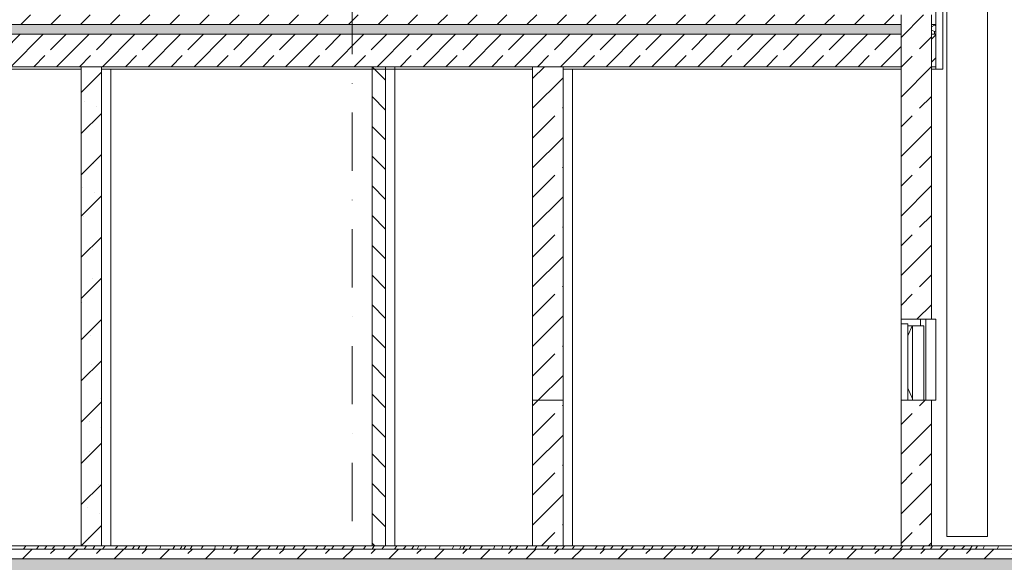
# Model space of a CAD drawing. Units: centimetres. Extents: x 642654609 to 642695834, y 605049965 to 605059474.
# Drawn here: x 642657513 to 642658121, y 605057374 to 605057709 of the extents above; entities that cross this region are included whole.
import ezdxf

# ---------------------------------------------------------------- set-up
doc = ezdxf.new("R2010")
doc.units = ezdxf.units.CM
doc.header["$MEASUREMENT"] = 0
doc.set_wipeout_variables(frame=1)
for name, pattern in [('Kropki i Kreski', [72, 36, -18, 0, -18]), ('Przerywana', [48, 24, -24]), ('Wipeout_Contour', [100, 0, -100])]:
    doc.linetypes.add(name, pattern=pattern)
for name, color, linetype, lineweight, true_color in [('Nowe_0_kd_piony_Nr_pióra__36', 7, 'Continuous', 20, 0x2a2aff), ('Nowe_441 - stropy a_Nr_pióra__98', 7, 'Continuous', 13, 0x1f1f1f), ('Nowe_460-K Stropy_Nr_pióra__97', 7, 'Continuous', 13, 0x3f3f3f)]:
    doc.layers.add(name, color=color, linetype=linetype, lineweight=lineweight, true_color=true_color)
for name, color, linetype, lineweight in [('Nowe_410-K Osie_Nr_pióra__10', 1, 'Continuous', 13), ('Nowe_441 - stropy a_Nr_pióra__100', 7, 'Continuous', 13), ('Nowe_441 - stropy a_Nr_pióra__95', 8, 'Continuous', 13), ('Nowe_460-K Stropy_Nr_pióra__100', 7, 'Continuous', 13), ('Nowe_460-K Stropy_Nr_pióra__95', 8, 'Continuous', 13), ('Nowe_KOMINY SZACHTY_Nr_pióra__100', 7, 'Continuous', 13), ('Nowe_KOMINY SZACHTY_Nr_pióra__95', 8, 'Continuous', 13), ('Nowe_KOMINY SZACHTY_Nr_pióra__99', 7, 'Continuous', 13), ('Nowe_ŚCIANY WEW_Nr_pióra__100', 7, 'Continuous', 13), ('Nowe_ŚCIANY WEW_Nr_pióra__95', 8, 'Continuous', 13), ('Nowe_ŚCIANY WEW_Nr_pióra__99', 7, 'Continuous', 13), ('ŚCIANY WEW_Nr_pióra__95', 8, 'Continuous', 13), ('ŚCIANY WEW_Nr_pióra__99', 7, 'Continuous', 13)]:
    doc.layers.add(name, color=color, linetype=linetype, lineweight=lineweight)
for name, color, linetype in [('Nowe_441 - stropy a', 7, 'Continuous'), ('Nowe_460-K Stropy', 7, 'Continuous'), ('Nowe_KOMINY SZACHTY', 7, 'Continuous'), ('Nowe_ŚCIANY WEW', 7, 'Continuous'), ('ŚCIANY WEW', 7, 'Continuous')]:
    doc.layers.add(name, color=color, linetype=linetype)
pattern_1 = [(45, (642486603.124, 604973240.377), (-14.1421356, 14.1421356), []), (45, (642486596.053, 604973247.448), (-14.1421356, 14.1421356), [15, -5])]
pattern_2 = [(90, (642486603.124, 604973240.377), (-3.464101615, 0), [2, -4]), (90, (642486601.392, 604973243.377), (-3.464101615, 0), [2, -4]), (150, (642486603.124, 604973242.377), (1.73205081, 3), [2, -4]), (150, (642486599.66, 604973242.377), (1.73205081, 3), [2, -4]), (210, (642486603.124, 604973240.377), (-1.73205081, 3), [2, -4]), (210, (642486599.66, 604973240.377), (-1.73205081, 3), [2, -4])]
pattern_3 = [(45, (642486603.124, 604973240.377), (-18.3847763, 18.3847763), [19.5, -6.5]), (45, (642486603.124, 604973258.762), (-18.3847763, 18.3847763), [19.5, -6.5])]
pattern_4 = [(45, (642486603.124, 604973240.377), (-18.3847756, 18.3847756), []), (45, (642486593.932, 604973249.57), (-18.3847756, 18.3847756), [19.4999993, -6.4999998])]

# ---------------------------------------------------------------- blocks, each defined once
blk = doc.blocks.new('*X110', base_point=(642486603.12, 604973240.38))
at = {"layer": 'Nowe_460-K Stropy_Nr_pióra__97', "color": 250, "linetype": 'Continuous', "lineweight": 13, "true_color": 0x3f3f3f}
for p, q in [((642657515.23, 605057381.77), (642657516.68, 605057383.77)), ((642657523.33, 605057381.77), (642657524.75, 605057383.77)), ((642657528.24, 605057381.77), (642657529.69, 605057383.77)), ((642657533.08, 605057381.77), (642657534.63, 605057383.77)), ((642657539.54, 605057381.77), (642657540.69, 605057383.2)), ((642657540.69, 605057383.2), (642657541.16, 605057383.77)), ((642657545.55, 605057381.77), (642657547.16, 605057383.77)), ((642657552.86, 605057381.77), (642657554.29, 605057383.77)), ((642657558.21, 605057381.77), (642657559.4, 605057383.77)), ((642657564.18, 605057381.77), (642657564.33, 605057381.96)), ((642657564.33, 605057381.96), (642657565.55, 605057383.72)), ((642657565.55, 605057383.72), (642657565.59, 605057383.77)), ((642657571.93, 605057381.77), (642657573.49, 605057383.77)), ((642657577.4, 605057381.77), (642657578.23, 605057382.71)), ((642657578.23, 605057382.71), (642657579.14, 605057383.74)), ((642657579.14, 605057383.74), (642657579.17, 605057383.77)), ((642657582.47, 605057381.77), (642657582.86, 605057382.3)), ((642657582.86, 605057382.3), (642657583.92, 605057383.77)), ((642657585.96, 605057381.86), (642657587.17, 605057383.77)), ((642657590.52, 605057381.77), (642657591.68, 605057383.77)), ((642657599.4, 605057381.77), (642657599.94, 605057383.06)), ((642657599.94, 605057383.06), (642657600.19, 605057383.77)), ((642657608.72, 605057383.77), (642657607.61, 605057381.83)), ((642657612.08, 605057381.77), (642657612.32, 605057382.16)), ((642657612.32, 605057382.16), (642657612.86, 605057383.09)), ((642657612.86, 605057383.09), (642657613.24, 605057383.77)), ((642657614.18, 605057381.77), (642657614.5, 605057382.26)), ((642657614.5, 605057382.26), (642657615.5, 605057383.77)), ((642657618.2, 605057381.77), (642657619.25, 605057383.43)), ((642657619.25, 605057383.43), (642657619.47, 605057383.77)), ((642657625.05, 605057381.77), (642657625.51, 605057382.52)), ((642657625.51, 605057382.52), (642657626.3, 605057383.77)), ((642657633.91, 605057383.77), (642657633.19, 605057381.77)), ((642657638.15, 605057381.89), (642657638.1, 605057381.77)), ((642657638.96, 605057383.77), (642657638.15, 605057381.89)), ((642657642.76, 605057381.77), (642657643.01, 605057382.16)), ((642657643.01, 605057382.16), (642657643.51, 605057382.95)), ((642657643.51, 605057382.95), (642657644.05, 605057383.77)), ((642657646.82, 605057381.77), (642657647.18, 605057382.34)), ((642657647.18, 605057382.34), (642657647.78, 605057383.28)), ((642657647.78, 605057383.28), (642657648.11, 605057383.77)), ((642657653.21, 605057381.77), (642657654.44, 605057383.77)), ((642657658.68, 605057381.77), (642657659.99, 605057383.77)), ((642657666.24, 605057381.77), (642657666.4, 605057382)), ((642657666.4, 605057382), (642657667.66, 605057383.77)), ((642657671.36, 605057381.77), (642657672.71, 605057383.77)), ((642657675.6, 605057381.77), (642657677.02, 605057383.77)), ((642657681.74, 605057381.77), (642657682.97, 605057383.53)), ((642657682.97, 605057383.53), (642657683.15, 605057383.77)), ((642657687.65, 605057381.77), (642657689.1, 605057383.77)), ((642657695.75, 605057381.77), (642657697.17, 605057383.77)), ((642657700.66, 605057381.77), (642657702.12, 605057383.77)), ((642657705.5, 605057381.77), (642657707.05, 605057383.77)), ((642657711.96, 605057381.77), (642657713.11, 605057383.2)), ((642657713.11, 605057383.2), (642657713.58, 605057383.77)), ((642657717.97, 605057381.77), (642657719.58, 605057383.77)), ((642657725.28, 605057381.77), (642657726.71, 605057383.77)), ((642657730.64, 605057381.77), (642657731.82, 605057383.77)), ((642657736.61, 605057381.77), (642657736.75, 605057381.96)), ((642657736.75, 605057381.96), (642657737.98, 605057383.72)), ((642657737.98, 605057383.72), (642657738.01, 605057383.77)), ((642657744.36, 605057381.77), (642657745.91, 605057383.77)), ((642657749.82, 605057381.77), (642657750.65, 605057382.71)), ((642657750.65, 605057382.71), (642657751.56, 605057383.74)), ((642657751.56, 605057383.74), (642657751.59, 605057383.77)), ((642657754.89, 605057381.77), (642657755.28, 605057382.3)), ((642657755.28, 605057382.3), (642657756.34, 605057383.77)), ((642657758.38, 605057381.86), (642657759.59, 605057383.77)), ((642657762.94, 605057381.77), (642657764.1, 605057383.77)), ((642657771.82, 605057381.77), (642657772.37, 605057383.06)), ((642657772.37, 605057383.06), (642657772.61, 605057383.77)), ((642657781.14, 605057383.77), (642657780.03, 605057381.83)), ((642657784.51, 605057381.77), (642657784.74, 605057382.16)), ((642657784.74, 605057382.16), (642657785.28, 605057383.09)), ((642657785.28, 605057383.09), (642657785.66, 605057383.77)), ((642657786.6, 605057381.77), (642657786.92, 605057382.26)), ((642657786.92, 605057382.26), (642657787.92, 605057383.77)), ((642657790.62, 605057381.77), (642657791.67, 605057383.43)), ((642657791.67, 605057383.43), (642657791.89, 605057383.77)), ((642657797.47, 605057381.77), (642657797.93, 605057382.52)), ((642657797.93, 605057382.52), (642657798.72, 605057383.77)), ((642657806.33, 605057383.77), (642657805.61, 605057381.77)), ((642657810.57, 605057381.89), (642657810.52, 605057381.77)), ((642657811.38, 605057383.77), (642657810.57, 605057381.89)), ((642657815.18, 605057381.77), (642657815.43, 605057382.16)), ((642657815.43, 605057382.16), (642657815.93, 605057382.95)), ((642657815.93, 605057382.95), (642657816.47, 605057383.77)), ((642657819.24, 605057381.77), (642657819.61, 605057382.34)), ((642657819.61, 605057382.34), (642657820.21, 605057383.28)), ((642657820.21, 605057383.28), (642657820.53, 605057383.77)), ((642657825.63, 605057381.77), (642657826.86, 605057383.77)), ((642657831.1, 605057381.77), (642657832.41, 605057383.77)), ((642657838.66, 605057381.77), (642657838.82, 605057382)), ((642657838.82, 605057382), (642657840.08, 605057383.77)), ((642657843.78, 605057381.77), (642657845.13, 605057383.77)), ((642657848.02, 605057381.77), (642657849.44, 605057383.77)), ((642657854.16, 605057381.77), (642657855.4, 605057383.53)), ((642657855.4, 605057383.53), (642657855.57, 605057383.77)), ((642657860.07, 605057381.77), (642657861.52, 605057383.77)), ((642657868.17, 605057381.77), (642657869.59, 605057383.77)), ((642657873.09, 605057381.77), (642657874.54, 605057383.77)), ((642657877.92, 605057381.77), (642657879.47, 605057383.77)), ((642657884.38, 605057381.77), (642657885.53, 605057383.2)), ((642657885.53, 605057383.2), (642657886.01, 605057383.77)), ((642657890.4, 605057381.77), (642657892, 605057383.77)), ((642657897.7, 605057381.77), (642657899.13, 605057383.77)), ((642657903.06, 605057381.77), (642657904.25, 605057383.77)), ((642657909.03, 605057381.77), (642657909.17, 605057381.96)), ((642657909.17, 605057381.96), (642657910.4, 605057383.72)), ((642657910.4, 605057383.72), (642657910.43, 605057383.77)), ((642657916.78, 605057381.77), (642657918.33, 605057383.77)), ((642657922.24, 605057381.77), (642657923.07, 605057382.71)), ((642657923.07, 605057382.71), (642657923.98, 605057383.74)), ((642657923.98, 605057383.74), (642657924.01, 605057383.77)), ((642657927.31, 605057381.77), (642657927.7, 605057382.3)), ((642657927.7, 605057382.3), (642657928.76, 605057383.77)), ((642657930.8, 605057381.86), (642657932.01, 605057383.77)), ((642657935.36, 605057381.77), (642657936.53, 605057383.77)), ((642657944.24, 605057381.77), (642657944.79, 605057383.06)), ((642657944.79, 605057383.06), (642657945.03, 605057383.77)), ((642657953.56, 605057383.77), (642657952.45, 605057381.83)), ((642657956.93, 605057381.77), (642657957.16, 605057382.16)), ((642657957.16, 605057382.16), (642657957.7, 605057383.09)), ((642657957.7, 605057383.09), (642657958.08, 605057383.77)), ((642657959.02, 605057381.77), (642657959.34, 605057382.26)), ((642657959.34, 605057382.26), (642657960.34, 605057383.77)), ((642657963.04, 605057381.77), (642657964.09, 605057383.43)), ((642657964.09, 605057383.43), (642657964.31, 605057383.77)), ((642657969.89, 605057381.77), (642657970.35, 605057382.52)), ((642657970.35, 605057382.52), (642657971.15, 605057383.77)), ((642657978.75, 605057383.77), (642657978.03, 605057381.77)), ((642657982.99, 605057381.89), (642657982.94, 605057381.77)), ((642657983.8, 605057383.77), (642657982.99, 605057381.89)), ((642657987.61, 605057381.77), (642657987.85, 605057382.16)), ((642657987.85, 605057382.16), (642657988.35, 605057382.95)), ((642657988.35, 605057382.95), (642657988.89, 605057383.77)), ((642657991.66, 605057381.77), (642657992.03, 605057382.34)), ((642657992.03, 605057382.34), (642657992.63, 605057383.28)), ((642657992.63, 605057383.28), (642657992.95, 605057383.77)), ((642657998.05, 605057381.77), (642657999.28, 605057383.77)), ((642658003.52, 605057381.77), (642658004.84, 605057383.77)), ((642658011.08, 605057381.77), (642658011.24, 605057382)), ((642658011.24, 605057382), (642658012.5, 605057383.77)), ((642658016.2, 605057381.77), (642658017.56, 605057383.77)), ((642658020.44, 605057381.77), (642658021.86, 605057383.77)), ((642658026.58, 605057381.77), (642658027.82, 605057383.53)), ((642658027.82, 605057383.53), (642658027.99, 605057383.77)), ((642658032.49, 605057381.77), (642658033.94, 605057383.77)), ((642658040.59, 605057381.77), (642658042.01, 605057383.77)), ((642658045.51, 605057381.77), (642658046.96, 605057383.77)), ((642658050.34, 605057381.77), (642658051.89, 605057383.77)), ((642658056.8, 605057381.77), (642658057.95, 605057383.2)), ((642658057.95, 605057383.2), (642658058.43, 605057383.77)), ((642658062.82, 605057381.77), (642658064.42, 605057383.77)), ((642658070.12, 605057381.77), (642658071.55, 605057383.77)), ((642658075.48, 605057381.77), (642658076.67, 605057383.77)), ((642658081.45, 605057381.77), (642658081.59, 605057381.96)), ((642658081.59, 605057381.96), (642658082.82, 605057383.72)), ((642658082.82, 605057383.72), (642658082.85, 605057383.77)), ((642658089.2, 605057381.77), (642658090.75, 605057383.77)), ((642658094.66, 605057381.77), (642658095.49, 605057382.71)), ((642658095.49, 605057382.71), (642658096.41, 605057383.74)), ((642658096.41, 605057383.74), (642658096.44, 605057383.77)), ((642658099.73, 605057381.77), (642658100.12, 605057382.3)), ((642658100.12, 605057382.3), (642658101.18, 605057383.77)), ((642658103.23, 605057381.86), (642658104.43, 605057383.77)), ((642658107.78, 605057381.77), (642658108.95, 605057383.77)), ((642658116.66, 605057381.77), (642658117.21, 605057383.06)), ((642658117.21, 605057383.06), (642658117.45, 605057383.77)), ((642657585.91, 605057381.77), (642657585.96, 605057381.86)), ((642657607.61, 605057381.83), (642657607.57, 605057381.77)), ((642657758.33, 605057381.77), (642657758.38, 605057381.86)), ((642657780.03, 605057381.83), (642657779.99, 605057381.77)), ((642657930.75, 605057381.77), (642657930.8, 605057381.86)), ((642657952.45, 605057381.83), (642657952.41, 605057381.77)), ((642658103.17, 605057381.77), (642658103.23, 605057381.86))]:
    blk.add_line(p, q, dxfattribs=at)
blk = doc.blocks.new('Wypełnienie_55', base_point=(642486603.12, 604973240.38))
at = {"layer": 'Nowe_460-K Stropy_Nr_pióra__97', "color": 250, "linetype": 'Continuous', "lineweight": 13, "true_color": 0x3f3f3f}
blk.add_blockref('*X110', (642486603.12, 604973240.38), dxfattribs=at)
blk = doc.blocks.new('*X112', base_point=(642486603.12, 604973240.38))
at = {"layer": 'Nowe_460-K Stropy', "linetype": 'Continuous', "lineweight": 0, "true_color": 0x000000}
for points in [[(642657540, 605057375.77), (642657525, 605057375.77), (642657525, 605057375.75), (642657540, 605057375.75)], [(642657570, 605057375.77), (642657555, 605057375.77), (642657555, 605057375.75), (642657570, 605057375.75)], [(642657600, 605057375.77), (642657585, 605057375.77), (642657585, 605057375.75), (642657600, 605057375.75)], [(642657630, 605057375.77), (642657615, 605057375.77), (642657615, 605057375.75), (642657630, 605057375.75)], [(642657660, 605057375.77), (642657645, 605057375.77), (642657645, 605057375.75), (642657660, 605057375.75)], [(642657690, 605057375.77), (642657675, 605057375.77), (642657675, 605057375.75), (642657690, 605057375.75)], [(642657720, 605057375.77), (642657705, 605057375.77), (642657705, 605057375.75), (642657720, 605057375.75)], [(642657750, 605057375.77), (642657735, 605057375.77), (642657735, 605057375.75), (642657750, 605057375.75)], [(642657780, 605057375.77), (642657765, 605057375.77), (642657765, 605057375.75), (642657780, 605057375.75)], [(642657810, 605057375.77), (642657795, 605057375.77), (642657795, 605057375.75), (642657810, 605057375.75)], [(642657840, 605057375.77), (642657825, 605057375.77), (642657825, 605057375.75), (642657840, 605057375.75)], [(642657870, 605057375.77), (642657855, 605057375.77), (642657855, 605057375.75), (642657870, 605057375.75)], [(642657900, 605057375.77), (642657885, 605057375.77), (642657885, 605057375.75), (642657900, 605057375.75)], [(642657930, 605057375.77), (642657915, 605057375.77), (642657915, 605057375.75), (642657930, 605057375.75)], [(642657960, 605057375.77), (642657945, 605057375.77), (642657945, 605057375.75), (642657960, 605057375.75)], [(642657990, 605057375.77), (642657975, 605057375.77), (642657975, 605057375.75), (642657990, 605057375.75)], [(642658020, 605057375.77), (642658005, 605057375.77), (642658005, 605057375.75), (642658020, 605057375.75)], [(642658050, 605057375.77), (642658035, 605057375.77), (642658035, 605057375.75), (642658050, 605057375.75)], [(642658080, 605057375.77), (642658065, 605057375.77), (642658065, 605057375.75), (642658080, 605057375.75)], [(642658110, 605057375.77), (642658095, 605057375.77), (642658095, 605057375.75), (642658110, 605057375.75)]]:
    blk.add_hatch(color=18, dxfattribs=at).paths.add_polyline_path(points)
blk = doc.blocks.new('Wypełnienie_56', base_point=(642486603.12, 604973240.38))
at = {"layer": 'Nowe_460-K Stropy_Nr_pióra__100', "color": 7, "linetype": 'Continuous', "lineweight": 13}
blk.add_blockref('*X112', (642486603.12, 604973240.38), dxfattribs=at)
blk = doc.blocks.new('*X276', base_point=(642486603.12, 604973240.38))
at = {"layer": 'Nowe_441 - stropy a', "linetype": 'Continuous', "lineweight": 0, "true_color": 0x000000}
for points in [[(642657525.01, 605057705.77), (642657525.01, 605057705.75), (642657540.01, 605057705.75), (642657540.01, 605057705.77)], [(642657555.01, 605057705.77), (642657555.01, 605057705.75), (642657570.01, 605057705.75), (642657570.01, 605057705.77)], [(642657585.01, 605057705.77), (642657585.01, 605057705.75), (642657600.01, 605057705.75), (642657600.01, 605057705.77)], [(642657615.01, 605057705.77), (642657615.01, 605057705.75), (642657630.01, 605057705.75), (642657630.01, 605057705.77)], [(642657645.01, 605057705.77), (642657645.01, 605057705.75), (642657660.01, 605057705.75), (642657660.01, 605057705.77)], [(642657675.01, 605057705.77), (642657675.01, 605057705.75), (642657690.01, 605057705.75), (642657690.01, 605057705.77)], [(642657705.01, 605057705.77), (642657705.01, 605057705.75), (642657720.01, 605057705.75), (642657720.01, 605057705.77)], [(642657735.01, 605057705.77), (642657735.01, 605057705.75), (642657750.01, 605057705.75), (642657750.01, 605057705.77)], [(642657765.01, 605057705.77), (642657765.01, 605057705.75), (642657780.01, 605057705.75), (642657780.01, 605057705.77)], [(642657795.01, 605057705.77), (642657795.01, 605057705.75), (642657810.01, 605057705.75), (642657810.01, 605057705.77)], [(642657825.01, 605057705.77), (642657825.01, 605057705.75), (642657840.01, 605057705.75), (642657840.01, 605057705.77)], [(642657855.01, 605057705.77), (642657855.01, 605057705.75), (642657870.01, 605057705.75), (642657870.01, 605057705.77)], [(642657885.01, 605057705.77), (642657885.01, 605057705.75), (642657900.01, 605057705.75), (642657900.01, 605057705.77)], [(642657915.01, 605057705.77), (642657915.01, 605057705.75), (642657930.01, 605057705.75), (642657930.01, 605057705.77)], [(642657945.01, 605057705.77), (642657945.01, 605057705.75), (642657960.01, 605057705.75), (642657960.01, 605057705.77)], [(642657975.01, 605057705.77), (642657975.01, 605057705.75), (642657990.01, 605057705.75), (642657990.01, 605057705.77)], [(642658005.01, 605057705.77), (642658005.01, 605057705.75), (642658020.01, 605057705.75), (642658020.01, 605057705.77)], [(642658035.01, 605057705.77), (642658035.01, 605057705.75), (642658050.01, 605057705.75), (642658050.01, 605057705.77)]]:
    blk.add_hatch(color=18, dxfattribs=at).paths.add_polyline_path(points)
blk = doc.blocks.new('Wypełnienie_138', base_point=(642486603.12, 604973240.38))
at = {"layer": 'Nowe_441 - stropy a_Nr_pióra__100', "color": 7, "linetype": 'Continuous', "lineweight": 13}
blk.add_blockref('*X276', (642486603.12, 604973240.38), dxfattribs=at)
blk = doc.blocks.new('*X278', base_point=(642486603.12, 604973240.38))
at = {"layer": 'Nowe_441 - stropy a', "linetype": 'Continuous', "lineweight": 0, "true_color": 0x000000}
blk.add_hatch(color=18, dxfattribs=at).paths.add_polyline_path([(642658076.09, 605057705.77), (642658076.09, 605057705.75), (642658078.73, 605057705.75), (642658078.73, 605057705.77)])
blk = doc.blocks.new('Wypełnienie_139', base_point=(642486603.12, 604973240.38))
at = {"layer": 'Nowe_441 - stropy a_Nr_pióra__100', "color": 7, "linetype": 'Continuous', "lineweight": 13}
blk.add_blockref('*X278', (642486603.12, 604973240.38), dxfattribs=at)

msp = doc.modelspace()

# ---------------------------------------------------------------- hatches: boundary and pattern name
at = {"layer": 'Nowe_441 - stropy a_Nr_pióra__95', "linetype": 'Continuous', "lineweight": 13}
h = msp.add_hatch(dxfattribs=at)
h.set_pattern_fill('STYROPIAN', color=8, style=0, pattern_type=2)
h.set_pattern_definition(pattern_2)
h.paths.add_polyline_path([(642658057.3, 605057699.75), (642658057.3, 605057705.75), (642657097.52, 605057705.75), (642657097.52, 605057699.75)])
at = {"layer": 'Nowe_441 - stropy a_Nr_pióra__98', "linetype": 'Continuous', "lineweight": 13, "true_color": 0x1f1f1f}
h = msp.add_hatch(dxfattribs=at)
h.set_pattern_fill('BETON', color=250, style=0, pattern_type=2)
h.set_pattern_definition(pattern_3)
h.paths.add_polyline_path([(642657099.37, 605057705.77), (642658057.3, 605057705.77), (642658057.3, 605057711.77), (642657099.37, 605057711.77)])
at = {"layer": 'Nowe_460-K Stropy_Nr_pióra__100', "linetype": 'Continuous', "lineweight": 13}
h = msp.add_hatch(dxfattribs=at)
h.set_pattern_fill('BETON_ZBROJONY_2', style=0, pattern_type=2)
h.set_pattern_definition(pattern_1)
h.paths.add_polyline_path([(642657108.31, 605057381.77), (642657108.31, 605057375.77), (642658809.77, 605057375.77), (642658809.77, 605057381.77)])
at = {"layer": 'Nowe_460-K Stropy_Nr_pióra__95', "linetype": 'Continuous', "lineweight": 13}
h = msp.add_hatch(dxfattribs=at)
h.set_pattern_fill('STYROPIAN', color=8, style=0, pattern_type=2)
h.set_pattern_definition(pattern_2)
h.paths.add_polyline_path([(642657056.77, 605057375.75), (642657056.77, 605057360.75), (642658799.01, 605057360.75), (642658799.01, 605057375.75)])

# ---------------------------------------------------------------- linework, layer by layer
at = {"layer": 'Nowe_410-K Osie_Nr_pióra__10', "color": 1, "linetype": 'Kropki i Kreski', "lineweight": 13}
msp.add_line((642657718.31, 605059309.75), (642657718.31, 605056709.75), dxfattribs=at)
at = {"layer": 'Nowe_441 - stropy a_Nr_pióra__100', "color": 7, "linetype": 'Przerywana', "lineweight": 13}
msp.add_line((642658057.3, 605057705.77), (642657118.39, 605057705.77), dxfattribs=at)
at = {"layer": 'Nowe_441 - stropy a_Nr_pióra__100', "color": 7, "linetype": 'Continuous', "lineweight": 13}
for p, q in [((642658057.3, 605057705.75), (642657118.39, 605057705.75)), ((642658057.3, 605057699.75), (642657118.39, 605057699.75)), ((642657551.02, 605057678.25), (642657118.39, 605057678.25))]:
    msp.add_line(p, q, dxfattribs=at)
at = {"layer": 'Nowe_460-K Stropy_Nr_pióra__100', "color": 7, "linetype": 'Przerywana', "lineweight": 13}
msp.add_line((642658809.77, 605057375.77), (642657108.31, 605057375.77), dxfattribs=at)
at = {"layer": 'Nowe_460-K Stropy_Nr_pióra__100', "color": 7, "linetype": 'Continuous', "lineweight": 13}
msp.add_line((642658809.77, 605057375.75), (642657108.31, 605057375.75), dxfattribs=at)
at = {"layer": 'Nowe_KOMINY SZACHTY_Nr_pióra__99', "color": 7, "linetype": 'Continuous', "lineweight": 13}
msp.add_line((642657730.59, 605057679.75), (642657730.59, 605057383.77), dxfattribs=at)
at = {"layer": 'Nowe_ŚCIANY WEW_Nr_pióra__99', "color": 7, "linetype": 'Continuous', "lineweight": 13}
for p, q in [((642658057.3, 605057711.77), (642658057.3, 605057705.77)), ((642658057.3, 605057705.77), (642658057.3, 605057705.75)), ((642657551.02, 605057679.75), (642657551.02, 605057678.25)), ((642657551.02, 605057678.25), (642657551.02, 605057383.77)), ((642657829.74, 605057679.75), (642657829.74, 605057678.25)), ((642657829.74, 605057678.25), (642657829.74, 605057473.77)), ((642658057.3, 605057678.25), (642658057.3, 605057523.77)), ((642657829.74, 605057473.77), (642657829.74, 605057383.77)), ((642658057.3, 605057473.77), (642658057.3, 605057383.77))]:
    msp.add_line(p, q, dxfattribs=at)
at = {"layer": 'Nowe_ŚCIANY WEW_Nr_pióra__99', "color": 7, "linetype": 'Continuous', "lineweight": 13, "flags": 128}
msp.add_lwpolyline([(642658057.3, 605057705.75), (642658057.3, 605057699.75), (642658057.3, 605057679.75), (642658057.3, 605057678.25)], dxfattribs=at)
at = {"layer": 'ŚCIANY WEW_Nr_pióra__95', "color": 8, "linetype": 'Continuous', "lineweight": 13}
for p, q in [((642658057.3, 605057512.64), (642658057.29, 605057512.62)), ((642658057.3, 605057482.1), (642658057.29, 605057482.13))]:
    msp.add_line(p, q, dxfattribs=at)
at = {"layer": 'ŚCIANY WEW_Nr_pióra__99', "color": 7, "linetype": 'Continuous', "lineweight": 13, "flags": 128}
msp.add_lwpolyline([(642658057.3, 605057523.77), (642658057.3, 605057520.97), (642658057.3, 605057473.77)], dxfattribs=at)

# ---------------------------------------------------------------- block references
at = {"layer": 'Nowe_441 - stropy a_Nr_pióra__100', "color": 7, "linetype": 'Continuous', "lineweight": 13}
msp.add_blockref('Wypełnienie_138', (642486603.12, 604973240.38), dxfattribs=at)
at = {"layer": 'Nowe_460-K Stropy_Nr_pióra__100', "color": 7, "linetype": 'Continuous', "lineweight": 13}
msp.add_blockref('Wypełnienie_56', (642486603.12, 604973240.38), dxfattribs=at)
at = {"layer": 'Nowe_460-K Stropy_Nr_pióra__97', "color": 250, "linetype": 'Continuous', "lineweight": 13, "true_color": 0x3f3f3f}
msp.add_blockref('Wypełnienie_55', (642486603.12, 604973240.38), dxfattribs=at)

# ---------------------------------------------------------------- wipeouts: each hides what was drawn before it
at = {"color": 254, "linetype": 'Wipeout_Contour', "lineweight": 0, "ltscale": 3530675231.700422}
msp.add_wipeout([(642658078.73, 605057713.77), (642658078.73, 605057678.25), (642658083.13, 605057678.25), (642658083.13, 605057713.77)], dxfattribs=at).dxf.layer = 'Nowe_441 - stropy a'
at = {"color": 254, "linetype": 'Wipeout_Contour', "lineweight": 0, "ltscale": 4413343364.770815}
msp.add_wipeout([(642658080.85, 605057523.77), (642658074.62, 605057523.77), (642658074.62, 605057519.77), (642658074.62, 605057473.77), (642658080.85, 605057473.77)], dxfattribs=at).dxf.layer = 'Nowe_ŚCIANY WEW'
at = {"color": 254, "linetype": 'Wipeout_Contour', "lineweight": 0, "ltscale": 3530673910.917606}
msp.add_wipeout([(642657840.54, 605057473.77), (642657840.54, 605057469.77), (642657836.53, 605057469.77), (642657836.53, 605057473.77)], dxfattribs=at).dxf.layer = 'Nowe_ŚCIANY WEW'

# ---------------------------------------------------------------- next in the draw order: hatches: boundary and pattern name
at = {"layer": 'Nowe_441 - stropy a_Nr_pióra__95', "linetype": 'Continuous', "lineweight": 13}
h = msp.add_hatch(dxfattribs=at)
h.set_pattern_fill('STYROPIAN', color=8, style=0, pattern_type=2)
h.set_pattern_definition(pattern_2)
h.paths.add_polyline_path([(642658076.09, 605057705.75), (642658076.09, 605057699.75), (642658078.73, 605057699.75), (642658078.73, 605057705.75)])
at = {"layer": 'Nowe_441 - stropy a_Nr_pióra__98', "linetype": 'Continuous', "lineweight": 13, "true_color": 0x1f1f1f}
h = msp.add_hatch(dxfattribs=at)
h.set_pattern_fill('BETON', color=250, style=0, pattern_type=2)
h.set_pattern_definition(pattern_3)
h.paths.add_polyline_path([(642658076.09, 605057711.77), (642658076.09, 605057705.77), (642658078.73, 605057705.77), (642658078.73, 605057711.77)])

# ---------------------------------------------------------------- next in the draw order: linework, layer by layer
at = {"layer": 'Nowe_0_kd_piony_Nr_pióra__36', "color": 160, "linetype": 'Continuous', "lineweight": 20, "true_color": 0x2a2aff, "flags": 128}
msp.add_lwpolyline([(642658110.61, 605057389.7), (642658085.61, 605057389.7), (642658085.61, 605059321.37), (642658110.61, 605059321.37)], close=True, dxfattribs=at)
at = {"layer": 'Nowe_441 - stropy a_Nr_pióra__100', "color": 7, "linetype": 'Przerywana', "lineweight": 13}
msp.add_line((642658078.73, 605057705.77), (642658076.09, 605057705.77), dxfattribs=at)
at = {"layer": 'Nowe_441 - stropy a_Nr_pióra__100', "color": 7, "linetype": 'Continuous', "lineweight": 13}
for p, q in [((642658078.73, 605057705.75), (642658076.09, 605057705.75)), ((642658078.73, 605057699.75), (642658076.09, 605057699.75))]:
    msp.add_line(p, q, dxfattribs=at)
at = {"layer": 'Nowe_441 - stropy a_Nr_pióra__100', "color": 7, "linetype": 'Continuous', "lineweight": 13, "flags": 128}
msp.add_lwpolyline([(642658078.73, 605057713.77), (642658078.73, 605057711.77), (642658078.73, 605057705.77)], dxfattribs=at)
at = {"layer": 'Nowe_ŚCIANY WEW_Nr_pióra__99', "color": 7, "linetype": 'Continuous', "lineweight": 13}
for p, q in [((642658076.09, 605057711.77), (642658076.09, 605057705.77)), ((642658076.09, 605057705.77), (642658076.09, 605057705.75))]:
    msp.add_line(p, q, dxfattribs=at)

# ---------------------------------------------------------------- next in the draw order: block references
at = {"layer": 'Nowe_441 - stropy a_Nr_pióra__100', "color": 7, "linetype": 'Continuous', "lineweight": 13}
msp.add_blockref('Wypełnienie_139', (642486603.12, 604973240.38), dxfattribs=at)

# ---------------------------------------------------------------- next in the draw order: wipeouts: each hides what was drawn before it
at = {"color": 254, "linetype": 'Wipeout_Contour', "lineweight": 0, "ltscale": 3530673793.75057}
msp.add_wipeout([(642657738.94, 605057679.75), (642657738.94, 605057383.77), (642657744.71, 605057383.77), (642657744.71, 605057679.75)], dxfattribs=at).dxf.layer = 'Nowe_KOMINY SZACHTY'
at = {"color": 254, "linetype": 'Wipeout_Contour', "lineweight": 0, "ltscale": 3530673280.879981}
msp.add_wipeout([(642657563.54, 605057678.25), (642657563.54, 605057383.77), (642657569.31, 605057383.77), (642657569.31, 605057678.25)], dxfattribs=at).dxf.layer = 'Nowe_ŚCIANY WEW'
at = {"color": 254, "linetype": 'Wipeout_Contour', "lineweight": 0, "ltscale": 4413342597.474071}
msp.add_wipeout([(642657848.53, 605057678.25), (642657848.53, 605057473.77), (642657848.53, 605057383.77), (642657854.3, 605057383.77), (642657854.3, 605057678.25)], dxfattribs=at).dxf.layer = 'Nowe_ŚCIANY WEW'
at = {"color": 254, "linetype": 'Wipeout_Contour', "lineweight": 0, "ltscale": 5296012521.982668}
msp.add_wipeout([(642658076.09, 605057678.25), (642658076.09, 605057523.77), (642658080.85, 605057523.77), (642658080.85, 605057652.77), (642658081.86, 605057652.77), (642658081.86, 605057678.25)], dxfattribs=at).dxf.layer = 'Nowe_ŚCIANY WEW'
at = {"color": 254, "linetype": 'Wipeout_Contour', "lineweight": 0, "ltscale": 3530674491.795207}
msp.add_wipeout([(642658076.09, 605057473.77), (642658076.09, 605057383.77), (642658080.85, 605057383.77), (642658080.85, 605057473.77)], dxfattribs=at).dxf.layer = 'Nowe_ŚCIANY WEW'

# ---------------------------------------------------------------- next in the draw order: hatches: boundary and pattern name
at = {"layer": 'Nowe_441 - stropy a_Nr_pióra__100', "linetype": 'Continuous', "lineweight": 13}
h = msp.add_hatch(dxfattribs=at)
h.set_pattern_fill('BETON_ZBROJONY_2', style=0, pattern_type=2)
h.set_pattern_definition(pattern_1)
h.paths.add_polyline_path([(642658057.3, 605057699.75), (642657118.39, 605057699.75), (642657118.39, 605057679.75), (642657551.02, 605057679.75), (642657563.54, 605057679.75), (642657829.74, 605057679.75), (642657848.53, 605057679.75), (642658057.3, 605057679.75)])
h = msp.add_hatch(dxfattribs=at)
h.set_pattern_fill('BETON_ZBROJONY_2', style=0, pattern_type=2)
h.set_pattern_definition(pattern_1)
h.paths.add_polyline_path([(642658076.09, 605057699.75), (642658076.09, 605057679.75), (642658078.73, 605057679.75), (642658078.73, 605057699.75)])
at = {"layer": 'Nowe_KOMINY SZACHTY_Nr_pióra__100', "linetype": 'Continuous', "lineweight": 13}
h = msp.add_hatch(dxfattribs=at)
h.set_pattern_fill('CEGŁA_ZWYKŁA', style=0, pattern_type=2)
h.set_pattern_definition([(135, (642486603.124, 604973240.377), (9.1923878, 9.1923878), [])])
h.paths.add_polyline_path([(642657738.94, 605057679.75), (642657730.59, 605057679.75), (642657730.59, 605057383.77), (642657738.94, 605057383.77)])
at = {"layer": 'Nowe_ŚCIANY WEW_Nr_pióra__100', "linetype": 'Continuous', "lineweight": 13}
h = msp.add_hatch(dxfattribs=at)
h.set_pattern_fill('BETON_ZBROJONY', style=0, pattern_type=2)
h.set_pattern_definition(pattern_4)
h.paths.add_polyline_path([(642658076.09, 605057711.77), (642658057.3, 605057711.77), (642658057.3, 605057523.77), (642658076.09, 605057523.77)])
h = msp.add_hatch(dxfattribs=at)
h.set_pattern_fill('BETON_ZBROJONY', style=0, pattern_type=2)
h.set_pattern_definition(pattern_4)
h.paths.add_polyline_path([(642657848.53, 605057679.75), (642657829.74, 605057679.75), (642657829.74, 605057473.77), (642657848.53, 605057473.77)])
h = msp.add_hatch(dxfattribs=at)
h.set_pattern_fill('BETON_ZBROJONY', style=0, pattern_type=2)
h.set_pattern_definition(pattern_4)
h.paths.add_polyline_path([(642657848.53, 605057383.77), (642657848.53, 605057473.77), (642657829.74, 605057473.77), (642657829.74, 605057383.77)])
h = msp.add_hatch(dxfattribs=at)
h.set_pattern_fill('BETON_ZBROJONY', style=0, pattern_type=2)
h.set_pattern_definition(pattern_4)
h.paths.add_polyline_path([(642658076.09, 605057383.77), (642658076.09, 605057473.77), (642658057.3, 605057473.77), (642658057.3, 605057383.77)])
at = {"layer": 'Nowe_ŚCIANY WEW_Nr_pióra__95', "linetype": 'Continuous', "lineweight": 13}
h = msp.add_hatch(dxfattribs=at)
h.set_pattern_fill('KAMIEŃ_ŁAMANY', color=8, style=0, pattern_type=2)
h.set_pattern_definition([(45, (642486603.124, 604973240.377), (-12.7279217, 12.7279217), []), (90, (642486590.396, 604973253.105), (-16.1999996, 0), [0, -10.7999997, 0, -16.1999996]), (155, (642486603.124, 604973265.833), (6.8464157, 14.6821858), [0, -7.9199998, 0, -13.6799996])])
h.paths.add_polyline_path([(642657551.02, 605057679.75), (642657551.02, 605057383.77), (642657563.54, 605057383.77), (642657563.54, 605057679.75)])

# ---------------------------------------------------------------- next in the draw order: linework, layer by layer
at = {"layer": 'Nowe_441 - stropy a_Nr_pióra__100', "color": 7, "linetype": 'Continuous', "lineweight": 13}
for p, q in [((642657829.74, 605057678.25), (642657563.54, 605057678.25)), ((642658057.3, 605057679.75), (642657848.53, 605057679.75)), ((642658057.3, 605057678.25), (642657848.53, 605057678.25)), ((642658078.73, 605057679.75), (642658076.09, 605057679.75)), ((642658078.73, 605057678.25), (642658076.09, 605057678.25))]:
    msp.add_line(p, q, dxfattribs=at)
at = {"layer": 'Nowe_441 - stropy a_Nr_pióra__100', "color": 7, "linetype": 'Continuous', "lineweight": 13, "flags": 128}
for points in [[(642658078.73, 605057705.75), (642658078.73, 605057699.75), (642658078.73, 605057679.75), (642658078.73, 605057678.25)], [(642657829.74, 605057679.75), (642657563.54, 605057679.75), (642657551.02, 605057679.75), (642657118.39, 605057679.75)]]:
    msp.add_lwpolyline(points, dxfattribs=at)
at = {"layer": 'Nowe_441 - stropy a_Nr_pióra__95', "color": 8, "linetype": 'Continuous', "lineweight": 13}
for p, q in [((642658083.13, 605057678.25), (642658083.13, 605057713.77)), ((642658078.73, 605057678.25), (642658083.13, 605057678.25))]:
    msp.add_line(p, q, dxfattribs=at)
at = {"layer": 'Nowe_460-K Stropy_Nr_pióra__100', "color": 7, "linetype": 'Continuous', "lineweight": 13}
for p, q in [((642657771.29, 605057383.77), (642657304.17, 605057383.77)), ((642658809.77, 605057381.77), (642657108.31, 605057381.77))]:
    msp.add_line(p, q, dxfattribs=at)
at = {"layer": 'Nowe_460-K Stropy_Nr_pióra__100', "color": 7, "linetype": 'Continuous', "lineweight": 13, "flags": 128}
for points in [[(642657848.53, 605057383.77), (642657829.74, 605057383.77), (642657771.29, 605057383.77)], [(642658801.34, 605057383.77), (642658800.82, 605057383.77), (642658773.44, 605057383.77), (642658075.05, 605057383.77), (642658070.87, 605057383.77), (642657848.53, 605057383.77)]]:
    msp.add_lwpolyline(points, dxfattribs=at)
at = {"layer": 'Nowe_KOMINY SZACHTY_Nr_pióra__95', "color": 8, "linetype": 'Continuous', "lineweight": 13}
msp.add_line((642657738.94, 605057679.75), (642657744.71, 605057679.75), dxfattribs=at)
at = {"layer": 'Nowe_KOMINY SZACHTY_Nr_pióra__99', "color": 7, "linetype": 'Continuous', "lineweight": 13}
for p, q in [((642657738.94, 605057679.75), (642657730.59, 605057679.75)), ((642657738.94, 605057679.75), (642657738.94, 605057383.77)), ((642657744.71, 605057383.77), (642657744.71, 605057679.75))]:
    msp.add_line(p, q, dxfattribs=at)
at = {"layer": 'Nowe_ŚCIANY WEW_Nr_pióra__99', "color": 7, "linetype": 'Continuous', "lineweight": 13}
for p, q in [((642657563.54, 605057679.75), (642657563.54, 605057678.25)), ((642657563.54, 605057678.25), (642657563.54, 605057383.77)), ((642657569.31, 605057383.77), (642657569.31, 605057678.25)), ((642657848.53, 605057679.75), (642657829.74, 605057679.75)), ((642657848.53, 605057679.75), (642657848.53, 605057678.25)), ((642657848.53, 605057678.25), (642657848.53, 605057473.77)), ((642657854.3, 605057383.77), (642657854.3, 605057678.25)), ((642658076.09, 605057678.25), (642658076.09, 605057523.77)), ((642657848.53, 605057473.77), (642657848.53, 605057383.77)), ((642658076.09, 605057473.77), (642658076.09, 605057383.77))]:
    msp.add_line(p, q, dxfattribs=at)
at = {"layer": 'Nowe_ŚCIANY WEW_Nr_pióra__99', "color": 7, "linetype": 'Continuous', "lineweight": 13, "flags": 128}
for points in [[(642658076.09, 605057705.75), (642658076.09, 605057699.75), (642658076.09, 605057679.75), (642658076.09, 605057678.25)], [(642657848.53, 605057473.77), (642657844.36, 605057473.77), (642657829.74, 605057473.77)], [(642657848.53, 605057473.77), (642657836.53, 605057473.77), (642657829.74, 605057473.77)]]:
    msp.add_lwpolyline(points, dxfattribs=at)
at = {"layer": 'ŚCIANY WEW_Nr_pióra__95', "color": 8, "linetype": 'Continuous', "lineweight": 13}
for p, q in [((642658076.09, 605057523.77), (642658078.84, 605057523.77)), ((642658078.84, 605057523.77), (642658078.84, 605057473.77)), ((642658078.84, 605057473.77), (642658076.09, 605057473.77))]:
    msp.add_line(p, q, dxfattribs=at)

# ---------------------------------------------------------------- next in the draw order: wipeouts: each hides what was drawn before it
at = {"color": 254, "linetype": 'Wipeout_Contour', "lineweight": 0, "ltscale": 3530674647.388019}
msp.add_wipeout([(642658064.28, 605057519.77), (642658064.28, 605057473.77), (642658071.47, 605057473.77), (642658071.47, 605057519.77)], dxfattribs=at).dxf.layer = 'ŚCIANY WEW'

# ---------------------------------------------------------------- next in the draw order: wipeouts: each hides what was drawn before it
at = {"color": 254, "linetype": 'Wipeout_Contour', "lineweight": 0, "ltscale": 3530674632.842249}
msp.add_wipeout([(642658061.48, 605057519.77), (642658061.48, 605057473.77), (642658064.28, 605057473.77), (642658064.28, 605057519.77)], dxfattribs=at).dxf.layer = 'ŚCIANY WEW'
at = {"color": 254, "linetype": 'Wipeout_Contour', "lineweight": 0, "ltscale": 3530674659.5211}
msp.add_wipeout([(642658072.62, 605057519.77), (642658071.47, 605057519.77), (642658071.47, 605057473.77), (642658072.62, 605057473.77)], dxfattribs=at).dxf.layer = 'ŚCIANY WEW'

# ---------------------------------------------------------------- next in the draw order: linework, layer by layer
at = {"layer": 'Nowe_ŚCIANY WEW_Nr_pióra__99', "color": 7, "linetype": 'Continuous', "lineweight": 13, "flags": 128}
msp.add_lwpolyline([(642658076.09, 605057473.77), (642658061.48, 605057473.77), (642658057.3, 605057473.77)], dxfattribs=at)
at = {"layer": 'ŚCIANY WEW_Nr_pióra__95', "color": 8, "linetype": 'Continuous', "lineweight": 13}
for p, q in [((642658064.14, 605057519.77), (642658061.49, 605057513.44)), ((642658064.28, 605057519.77), (642658064.28, 605057473.77)), ((642658064.29, 605057474.6), (642658061.49, 605057481.3))]:
    msp.add_line(p, q, dxfattribs=at)
at = {"layer": 'ŚCIANY WEW_Nr_pióra__99', "color": 7, "linetype": 'Continuous', "lineweight": 13}
msp.add_line((642658061.48, 605057520.97), (642658057.3, 605057520.97), dxfattribs=at)
at = {"layer": 'ŚCIANY WEW_Nr_pióra__99', "color": 7, "linetype": 'Continuous', "lineweight": 13, "flags": 128}
msp.add_lwpolyline([(642658061.48, 605057520.97), (642658061.48, 605057519.77), (642658061.48, 605057473.77)], dxfattribs=at)

# ---------------------------------------------------------------- next in the draw order: wipeouts: each hides what was drawn before it
at = {"color": 254, "linetype": 'Wipeout_Contour', "lineweight": 0, "ltscale": 4413343404.698866}
msp.add_wipeout([(642658069.31, 605057523.77), (642658069.31, 605057519.77), (642658071.47, 605057519.77), (642658072.62, 605057519.77), (642658072.62, 605057523.77)], dxfattribs=at).dxf.layer = 'ŚCIANY WEW'

# ---------------------------------------------------------------- next in the draw order: linework, layer by layer
at = {"layer": 'Nowe_ŚCIANY WEW_Nr_pióra__99', "color": 7, "linetype": 'Continuous', "lineweight": 13, "flags": 128}
msp.add_lwpolyline([(642658076.09, 605057523.77), (642658069.31, 605057523.77), (642658057.3, 605057523.77)], dxfattribs=at)
at = {"layer": 'ŚCIANY WEW_Nr_pióra__95', "color": 8, "linetype": 'Continuous', "lineweight": 13}
for p, q in [((642658072.62, 605057519.77), (642658072.62, 605057523.77)), ((642658069.31, 605057519.77), (642658071.47, 605057519.77)), ((642658071.47, 605057519.77), (642658071.47, 605057473.77)), ((642658072.62, 605057473.77), (642658072.62, 605057519.77))]:
    msp.add_line(p, q, dxfattribs=at)
at = {"layer": 'ŚCIANY WEW_Nr_pióra__99', "color": 7, "linetype": 'Continuous', "lineweight": 13}
for p, q in [((642658069.31, 605057523.77), (642658069.31, 605057519.77)), ((642658069.31, 605057519.77), (642658061.48, 605057519.77))]:
    msp.add_line(p, q, dxfattribs=at)

doc.saveas('drawing.dxf')
